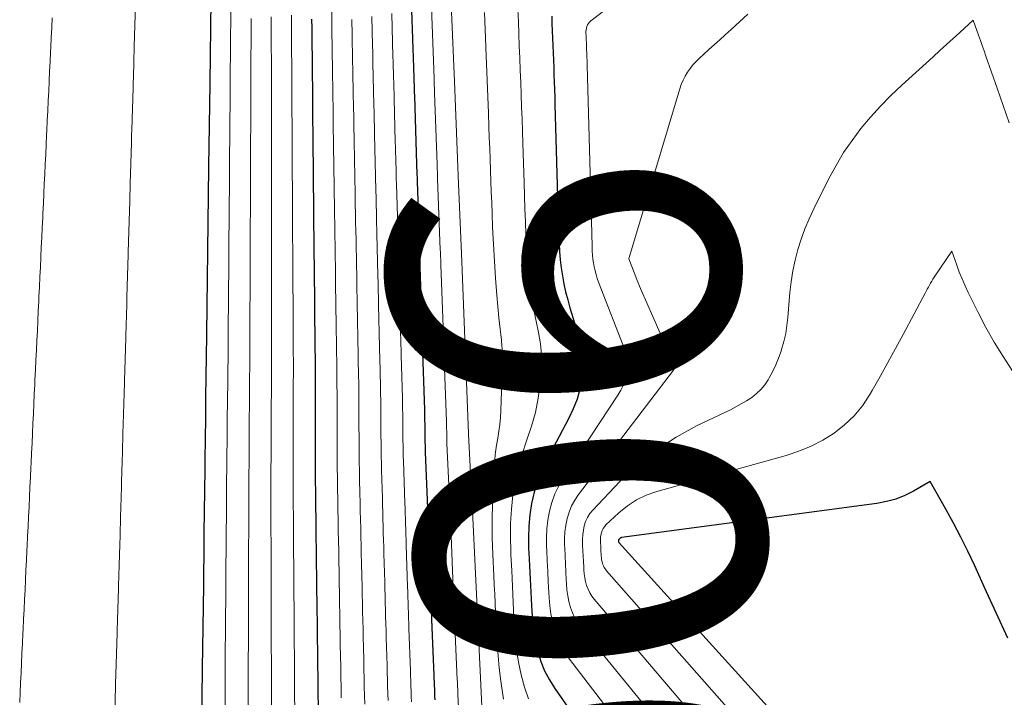
# Model space of a CAD drawing. Units: feet. Extents: x 1945000 to 1950039, y 539994 to 545000.
# Drawn here: x 1945824 to 1945880, y 540740 to 540779 of the extents above; entities that cross this region are included whole.
import ezdxf
from ezdxf.enums import TextEntityAlignment as Align

# ---------------------------------------------------------------- set-up
doc = ezdxf.new("R2010")
doc.units = ezdxf.units.FT
doc.header["$LTSCALE"] = 100
doc.header["$MEASUREMENT"] = 0
for name, color, linetype, lineweight in [('CONTOUR INDEX', 32, 'Continuous', 25), ('CONTOUR INDEX LABEL', 7, 'Continuous', 15), ('CONTOUR INTERMEDIATE', 40, 'Continuous', 15)]:
    doc.layers.add(name, color=color, linetype=linetype, lineweight=lineweight)
doc.styles.add('slant', font='romans.shx', dxfattribs={"oblique": 14.999978})

msp = doc.modelspace()

# ---------------------------------------------------------------- linework, layer by layer
at = {"layer": 'CONTOUR INDEX', "flags": 128}
for points, elevation in [([(1945834.591, 540780.512), (1945834.532, 540775.736), (1945834.532, 540775.691), (1945834.468, 540770.905), (1945834.463, 540770.861), (1945834.409, 540766.074), (1945834.409, 540766.028), (1945834.35, 540761.243), (1945834.351, 540761.197), (1945834.317, 540758.798), (1945834.301, 540757.605), (1945834.285, 540756.411), (1945834.27, 540755.218), (1945834.255, 540754.024), (1945834.227, 540751.637), (1945834.222, 540751.592), (1945834.168, 540746.807), (1945834.169, 540746.761), (1945834.1, 540741.976), (1945834.1, 540741.932), (1945834.041, 540737.146)], 960), ([(1945846.183, 540779.924), (1945846.288, 540776.631), (1945846.295, 540776.425), (1945846.302, 540776.22), (1945846.308, 540776.015), (1945846.315, 540775.809), (1945846.321, 540775.604), (1945846.328, 540775.399), (1945846.334, 540775.193), (1945846.341, 540774.988), (1945846.443, 540771.697), (1945846.449, 540771.491), (1945846.456, 540771.285), (1945846.463, 540771.079), (1945846.47, 540770.872), (1945846.478, 540770.666), (1945846.485, 540770.46), (1945846.492, 540770.254), (1945846.499, 540770.048), (1945846.607, 540766.758), (1945846.613, 540766.552), (1945846.62, 540766.346), (1945846.627, 540766.14), (1945846.633, 540765.934), (1945846.64, 540765.728), (1945846.647, 540765.522), (1945846.653, 540765.316), (1945846.66, 540765.111), (1945846.762, 540761.82), (1945846.768, 540761.614), (1945846.775, 540761.408), (1945846.781, 540761.202), (1945846.788, 540760.996), (1945846.794, 540760.79), (1945846.801, 540760.584), (1945846.807, 540760.378), (1945846.814, 540760.172), (1945846.919, 540756.881), (1945846.925, 540756.675), (1945846.93, 540756.47), (1945846.933, 540756.264), (1945846.936, 540756.058), (1945846.938, 540755.849), (1945846.94, 540755.647), (1945846.942, 540755.445), (1945846.945, 540755.243), (1945846.948, 540755.041), (1945846.953, 540754.838), (1945846.959, 540754.636), (1945846.966, 540754.434), (1945847.092, 540751.234), (1945847.1, 540751.031), (1945847.108, 540750.828), (1945847.116, 540750.625), (1945847.124, 540750.422), (1945847.131, 540750.219), (1945847.139, 540750.017), (1945847.147, 540749.814), (1945847.154, 540749.611), (1945847.274, 540746.412), (1945847.282, 540746.209), (1945847.289, 540746.007), (1945847.297, 540745.804), (1945847.305, 540745.601), (1945847.312, 540745.398), (1945847.32, 540745.195), (1945847.328, 540744.992), (1945847.336, 540744.789), (1945847.461, 540741.591), (1945847.469, 540741.388), (1945847.477, 540741.185), (1945847.485, 540740.982), (1945847.493, 540740.779), (1945847.501, 540740.576), (1945847.51, 540740.373), (1945847.518, 540740.17)], 920), ([(1945840.414, 540779.41), (1945840.419, 540778.892), (1945840.424, 540778.374), (1945840.429, 540777.856), (1945840.435, 540777.339), (1945840.443, 540776.602), (1945840.449, 540776.084), (1945840.454, 540775.567), (1945840.459, 540775.049), (1945840.463, 540774.532), (1945840.467, 540774.014), (1945840.472, 540773.496), (1945840.476, 540772.979), (1945840.481, 540772.461), (1945840.489, 540771.717), (1945840.494, 540771.199), (1945840.499, 540770.682), (1945840.504, 540770.164), (1945840.509, 540769.647), (1945840.514, 540769.129), (1945840.519, 540768.612), (1945840.524, 540768.094), (1945840.53, 540767.576), (1945840.538, 540766.833), (1945840.543, 540766.315), (1945840.549, 540765.797), (1945840.554, 540765.279), (1945840.56, 540764.761), (1945840.566, 540764.244), (1945840.571, 540763.726), (1945840.576, 540763.208), (1945840.581, 540762.69), (1945840.588, 540761.947), (1945840.593, 540761.43), (1945840.598, 540760.912), (1945840.603, 540760.395), (1945840.609, 540759.877), (1945840.613, 540759.359), (1945840.616, 540758.842), (1945840.617, 540758.324), (1945840.617, 540757.807), (1945840.616, 540757.422), (1945840.615, 540756.725), (1945840.614, 540756.029), (1945840.613, 540755.333), (1945840.613, 540754.636), (1945840.613, 540754.26), (1945840.614, 540753.752), (1945840.617, 540753.244), (1945840.621, 540752.736), (1945840.627, 540752.228), (1945840.634, 540751.719), (1945840.641, 540751.211), (1945840.648, 540750.703), (1945840.655, 540750.195), (1945840.665, 540749.434), (1945840.671, 540748.926), (1945840.678, 540748.418), (1945840.684, 540747.91), (1945840.69, 540747.402), (1945840.696, 540746.894), (1945840.702, 540746.386), (1945840.708, 540745.878), (1945840.714, 540745.37), (1945840.724, 540744.608), (1945840.73, 540744.1), (1945840.736, 540743.592), (1945840.743, 540743.084), (1945840.749, 540742.576), (1945840.756, 540742.068), (1945840.762, 540741.56), (1945840.769, 540741.052), (1945840.776, 540740.543), (1945840.786, 540739.783)], 940), ([(1945854.26, 540779.588), (1945854.278, 540779.165), (1945854.295, 540778.742), (1945854.311, 540778.319), (1945854.328, 540777.895), (1945854.345, 540777.472), (1945854.361, 540777.049), (1945854.376, 540776.626), (1945854.391, 540776.203), (1945854.406, 540775.773), (1945854.42, 540775.348), (1945854.433, 540774.923), (1945854.446, 540774.497), (1945854.622, 540768.515), (1945854.637, 540768.018), (1945854.653, 540767.522), (1945854.67, 540767.025), (1945854.688, 540766.529), (1945854.69, 540766.478), (1945854.716, 540766.008), (1945854.755, 540765.539), (1945854.811, 540765.071), (1945854.88, 540764.605), (1945854.967, 540764.142), (1945855.066, 540763.682), (1945855.185, 540763.227), (1945855.316, 540762.774), (1945855.872, 540760.988), (1945856.007, 540760.411), (1945856.086, 540759.831), (1945856.082, 540759.245), (1945856.021, 540758.656), (1945855.89, 540758.073), (1945855.724, 540757.502), (1945855.504, 540756.95), (1945855.249, 540756.41), (1945853.954, 540753.971), (1945853.672, 540753.375), (1945853.429, 540752.765), (1945853.245, 540752.135), (1945853.099, 540751.492), (1945853.005, 540750.837), (1945852.941, 540750.181), (1945852.922, 540749.521), (1945852.932, 540748.86), (1945852.942, 540748.661), (1945852.979, 540747.899), (1945853.017, 540747.137), (1945853.054, 540746.374), (1945853.091, 540745.612), (1945853.108, 540745.27), (1945853.155, 540744.68), (1945853.225, 540744.094), (1945853.332, 540743.513), (1945853.462, 540742.936), (1945853.639, 540742.375), (1945853.855, 540741.831), (1945854.128, 540741.314), (1945854.439, 540740.815), (1945857.102, 540737.011)], 900), ([(1945880.569, 540743.715), (1945879.901, 540745.178), (1945879.233, 540746.64), (1945878.66, 540747.898), (1945878.269, 540748.727), (1945877.865, 540749.548), (1945877.439, 540750.359), (1945877, 540751.163), (1945876.1, 540752.76), (1945875.121, 540752.198), (1945874.621, 540751.948), (1945874.106, 540751.74), (1945873.572, 540751.592), (1945873.023, 540751.486), (1945858.291, 540749.519), (1945858.27, 540749.514), (1945858.251, 540749.507), (1945858.233, 540749.497), (1945858.216, 540749.485), (1945858.12, 540749.399), (1945858.111, 540749.362), (1945858.114, 540749.318), (1945858.116, 540749.272), (1945858.126, 540749.242), (1945868.18, 540738.155)], 880)]:
    msp.add_lwpolyline(points, dxfattribs=dict(at, elevation=elevation))
at = {"layer": 'CONTOUR INTERMEDIATE', "flags": 128}
for points, elevation in [([(1945871.641, 540790.872), (1945856.511, 540779.313), (1945856.438, 540779.245), (1945856.375, 540779.171), (1945856.327, 540779.085), (1945856.289, 540778.993), (1945856.264, 540778.895), (1945856.247, 540778.796), (1945856.239, 540778.695), (1945856.238, 540778.594), (1945856.242, 540778.507), (1945856.248, 540778.361), (1945856.253, 540778.216), (1945856.259, 540778.07), (1945856.265, 540777.924), (1945856.27, 540777.779), (1945856.275, 540777.633), (1945856.281, 540777.488), (1945856.286, 540777.342), (1945856.292, 540777.195), (1945856.297, 540777.049), (1945856.301, 540776.903), (1945856.306, 540776.757), (1945856.573, 540767.048), (1945856.58, 540766.803), (1945856.587, 540766.558), (1945856.595, 540766.313), (1945856.603, 540766.068), (1945856.604, 540766.039), (1945856.618, 540765.809), (1945856.639, 540765.581), (1945856.671, 540765.353), (1945856.711, 540765.127), (1945856.762, 540764.903), (1945856.821, 540764.681), (1945856.89, 540764.462), (1945856.968, 540764.246), (1945858.515, 540760.245), (1945858.605, 540759.928), (1945858.656, 540759.609), (1945858.649, 540759.286), (1945858.603, 540758.96), (1945858.509, 540758.639), (1945858.393, 540758.327), (1945858.246, 540758.029), (1945858.077, 540757.74), (1945854.93, 540752.949), (1945854.67, 540752.5), (1945854.444, 540752.035), (1945854.271, 540751.548), (1945854.134, 540751.047), (1945854.044, 540750.532), (1945853.982, 540750.016), (1945853.96, 540749.496), (1945853.966, 540748.973), (1945853.975, 540748.797), (1945854.006, 540748.185), (1945854.036, 540747.573), (1945854.066, 540746.961), (1945854.096, 540746.349), (1945854.11, 540746.053), (1945854.149, 540745.59), (1945854.207, 540745.131), (1945854.298, 540744.676), (1945854.408, 540744.226), (1945854.559, 540743.789), (1945854.741, 540743.369), (1945854.969, 540742.971), (1945855.228, 540742.589), (1945859.318, 540737.251)], 896), ([(1945830.256, 540780.259), (1945830.184, 540777.84), (1945830.176, 540777.542), (1945830.167, 540777.244), (1945830.158, 540776.945), (1945830.15, 540776.647), (1945830.142, 540776.349), (1945830.133, 540776.05), (1945830.124, 540775.752), (1945830.115, 540775.454), (1945830.041, 540773.026), (1945830.032, 540772.728), (1945830.023, 540772.43), (1945830.014, 540772.132), (1945830.005, 540771.834), (1945829.996, 540771.536), (1945829.988, 540771.238), (1945829.979, 540770.94), (1945829.971, 540770.642), (1945829.902, 540768.214), (1945829.893, 540767.916), (1945829.884, 540767.618), (1945829.875, 540767.319), (1945829.866, 540767.021), (1945829.857, 540766.723), (1945829.848, 540766.425), (1945829.839, 540766.127), (1945829.831, 540765.829), (1945829.762, 540763.402), (1945829.753, 540763.104), (1945829.745, 540762.805), (1945829.736, 540762.506), (1945829.727, 540762.207), (1945829.718, 540761.909), (1945829.709, 540761.61), (1945829.701, 540761.311), (1945829.692, 540761.012), (1945829.62, 540758.585), (1945829.611, 540758.287), (1945829.603, 540757.989), (1945829.593, 540757.691), (1945829.584, 540757.393), (1945829.575, 540757.095), (1945829.566, 540756.797), (1945829.558, 540756.499), (1945829.549, 540756.201), (1945829.48, 540753.78), (1945829.472, 540753.482), (1945829.463, 540753.184), (1945829.454, 540752.886), (1945829.445, 540752.588), (1945829.437, 540752.29), (1945829.428, 540751.992), (1945829.419, 540751.694), (1945829.411, 540751.396), (1945829.342, 540748.968), (1945829.333, 540748.67), (1945829.324, 540748.372), (1945829.315, 540748.074), (1945829.306, 540747.775), (1945829.297, 540747.477), (1945829.288, 540747.179), (1945829.279, 540746.881), (1945829.27, 540746.583), (1945829.199, 540744.154), (1945829.19, 540743.856), (1945829.181, 540743.558), (1945829.172, 540743.26), (1945829.163, 540742.962), (1945829.155, 540742.664), (1945829.146, 540742.366), (1945829.137, 540742.068), (1945829.129, 540741.77), (1945829.06, 540739.343)], 964), ([(1945848.469, 540780.291), (1945848.667, 540775.353), (1945848.668, 540775.332), (1945848.862, 540770.395), (1945848.862, 540770.373), (1945849.071, 540765.436), (1945849.072, 540765.413), (1945849.27, 540760.476), (1945849.271, 540760.454), (1945849.47, 540755.516), (1945849.47, 540755.494), (1945849.47, 540755.473), (1945849.709, 540750.674), (1945849.71, 540750.653), (1945849.938, 540745.854), (1945849.939, 540745.833), (1945850.178, 540741.034), (1945850.178, 540741.013), (1945850.297, 540738.613)], 912), ([(1945835.754, 540779.86), (1945835.723, 540775.927), (1945835.722, 540775.814), (1945835.721, 540775.702), (1945835.72, 540775.59), (1945835.719, 540775.478), (1945835.718, 540775.366), (1945835.717, 540775.253), (1945835.716, 540775.141), (1945835.715, 540775.029), (1945835.677, 540771.084), (1945835.676, 540770.972), (1945835.675, 540770.86), (1945835.674, 540770.748), (1945835.673, 540770.636), (1945835.672, 540770.524), (1945835.671, 540770.412), (1945835.67, 540770.3), (1945835.669, 540770.188), (1945835.643, 540766.243), (1945835.642, 540766.13), (1945835.641, 540766.018), (1945835.64, 540765.906), (1945835.639, 540765.794), (1945835.638, 540765.682), (1945835.637, 540765.569), (1945835.636, 540765.457), (1945835.635, 540765.345), (1945835.605, 540761.4), (1945835.604, 540761.288), (1945835.603, 540761.176), (1945835.602, 540761.064), (1945835.601, 540760.952), (1945835.6, 540760.84), (1945835.599, 540760.728), (1945835.598, 540760.616), (1945835.596, 540760.504), (1945835.574, 540758.523), (1945835.562, 540757.429), (1945835.55, 540756.335), (1945835.539, 540755.241), (1945835.529, 540754.147), (1945835.51, 540752.181), (1945835.509, 540752.07), (1945835.508, 540751.959), (1945835.506, 540751.848), (1945835.505, 540751.738), (1945835.503, 540751.627), (1945835.502, 540751.516), (1945835.501, 540751.405), (1945835.5, 540751.294), (1945835.474, 540747.351), (1945835.473, 540747.24), (1945835.472, 540747.129), (1945835.472, 540747.019), (1945835.471, 540746.908), (1945835.47, 540746.797), (1945835.469, 540746.687), (1945835.468, 540746.576), (1945835.467, 540746.465), (1945835.433, 540742.522), (1945835.432, 540742.411), (1945835.431, 540742.301), (1945835.431, 540742.19), (1945835.43, 540742.079), (1945835.429, 540741.968), (1945835.429, 540741.857), (1945835.428, 540741.747), (1945835.427, 540741.636), (1945835.401, 540737.694)], 956), ([(1945839.25, 540779.635), (1945839.252, 540779.219), (1945839.255, 540778.803), (1945839.257, 540778.386), (1945839.259, 540777.97), (1945839.267, 540776.432), (1945839.269, 540776.017), (1945839.271, 540775.601), (1945839.273, 540775.185), (1945839.275, 540774.769), (1945839.277, 540774.353), (1945839.279, 540773.937), (1945839.281, 540773.521), (1945839.284, 540773.105), (1945839.292, 540771.558), (1945839.295, 540771.142), (1945839.297, 540770.726), (1945839.299, 540770.31), (1945839.301, 540769.894), (1945839.303, 540769.479), (1945839.305, 540769.063), (1945839.307, 540768.647), (1945839.31, 540768.231), (1945839.319, 540766.685), (1945839.322, 540766.268), (1945839.325, 540765.852), (1945839.327, 540765.436), (1945839.33, 540765.02), (1945839.332, 540764.604), (1945839.335, 540764.188), (1945839.337, 540763.772), (1945839.339, 540763.355), (1945839.347, 540761.81), (1945839.35, 540761.394), (1945839.352, 540760.978), (1945839.354, 540760.562), (1945839.356, 540760.146), (1945839.358, 540759.731), (1945839.359, 540759.315), (1945839.358, 540758.899), (1945839.357, 540758.483), (1945839.354, 540757.696), (1945839.351, 540756.901), (1945839.348, 540756.106), (1945839.346, 540755.31), (1945839.344, 540754.515), (1945839.343, 540753.742), (1945839.342, 540753.333), (1945839.343, 540752.924), (1945839.345, 540752.515), (1945839.348, 540752.106), (1945839.351, 540751.697), (1945839.355, 540751.288), (1945839.358, 540750.878), (1945839.361, 540750.469), (1945839.372, 540748.914), (1945839.375, 540748.505), (1945839.379, 540748.096), (1945839.382, 540747.687), (1945839.385, 540747.278), (1945839.389, 540746.87), (1945839.392, 540746.461), (1945839.395, 540746.052), (1945839.397, 540745.643), (1945839.407, 540744.088), (1945839.41, 540743.679), (1945839.413, 540743.27), (1945839.416, 540742.861), (1945839.419, 540742.452), (1945839.423, 540742.043), (1945839.426, 540741.634), (1945839.43, 540741.225), (1945839.433, 540740.816), (1945839.446, 540739.262)], 944), ([(1945841.57, 540779.82), (1945841.579, 540779.216), (1945841.58, 540779.15), (1945841.588, 540778.547), (1945841.597, 540777.944), (1945841.606, 540777.341), (1945841.614, 540776.739), (1945841.623, 540776.136), (1945841.631, 540775.533), (1945841.64, 540774.93), (1945841.648, 540774.327), (1945841.649, 540774.264), (1945841.657, 540773.66), (1945841.665, 540773.055), (1945841.674, 540772.451), (1945841.682, 540771.846), (1945841.691, 540771.242), (1945841.699, 540770.637), (1945841.708, 540770.033), (1945841.717, 540769.429), (1945841.718, 540769.369), (1945841.727, 540768.764), (1945841.735, 540768.16), (1945841.745, 540767.555), (1945841.754, 540766.951), (1945841.763, 540766.346), (1945841.772, 540765.742), (1945841.781, 540765.137), (1945841.79, 540764.533), (1945841.791, 540764.473), (1945841.799, 540763.868), (1945841.808, 540763.264), (1945841.817, 540762.66), (1945841.825, 540762.055), (1945841.834, 540761.451), (1945841.843, 540760.846), (1945841.851, 540760.242), (1945841.86, 540759.638), (1945841.861, 540759.577), (1945841.868, 540758.973), (1945841.874, 540758.369), (1945841.877, 540757.765), (1945841.878, 540757.161), (1945841.878, 540756.55), (1945841.879, 540755.953), (1945841.88, 540755.356), (1945841.882, 540754.758), (1945841.885, 540754.161), (1945841.89, 540753.564), (1945841.898, 540752.967), (1945841.908, 540752.37), (1945841.909, 540752.333), (1945841.92, 540751.734), (1945841.931, 540751.135), (1945841.942, 540750.536), (1945841.952, 540749.937), (1945841.963, 540749.337), (1945841.973, 540748.738), (1945841.984, 540748.139), (1945841.995, 540747.54), (1945841.995, 540747.508), (1945842.006, 540746.909), (1945842.016, 540746.31), (1945842.026, 540745.711), (1945842.036, 540745.112), (1945842.046, 540744.513), (1945842.057, 540743.914), (1945842.068, 540743.314), (1945842.079, 540742.715), (1945842.079, 540742.683), (1945842.091, 540742.084), (1945842.102, 540741.485), (1945842.113, 540740.886), (1945842.124, 540740.287)], 936), ([(1945845.038, 540779.746), (1945845.106, 540777.262), (1945845.114, 540776.957), (1945845.122, 540776.652), (1945845.131, 540776.347), (1945845.14, 540776.042), (1945845.148, 540775.737), (1945845.157, 540775.432), (1945845.165, 540775.127), (1945845.173, 540774.822), (1945845.239, 540772.34), (1945845.247, 540772.034), (1945845.255, 540771.728), (1945845.263, 540771.422), (1945845.272, 540771.116), (1945845.281, 540770.811), (1945845.29, 540770.505), (1945845.298, 540770.199), (1945845.307, 540769.893), (1945845.379, 540767.411), (1945845.388, 540767.106), (1945845.397, 540766.8), (1945845.405, 540766.494), (1945845.414, 540766.189), (1945845.422, 540765.883), (1945845.43, 540765.577), (1945845.439, 540765.271), (1945845.447, 540764.966), (1945845.515, 540762.484), (1945845.524, 540762.178), (1945845.532, 540761.873), (1945845.541, 540761.567), (1945845.549, 540761.261), (1945845.558, 540760.955), (1945845.566, 540760.65), (1945845.575, 540760.344), (1945845.583, 540760.038), (1945845.648, 540757.557), (1945845.655, 540757.252), (1945845.661, 540756.946), (1945845.666, 540756.641), (1945845.669, 540756.335), (1945845.672, 540756.024), (1945845.674, 540755.723), (1945845.677, 540755.423), (1945845.68, 540755.122), (1945845.684, 540754.821), (1945845.689, 540754.52), (1945845.697, 540754.219), (1945845.706, 540753.919), (1945845.788, 540751.509), (1945845.799, 540751.207), (1945845.809, 540750.905), (1945845.82, 540750.603), (1945845.83, 540750.302), (1945845.841, 540750), (1945845.851, 540749.698), (1945845.861, 540749.396), (1945845.871, 540749.094), (1945845.948, 540746.686), (1945845.958, 540746.384), (1945845.968, 540746.083), (1945845.978, 540745.781), (1945845.988, 540745.479), (1945845.998, 540745.178), (1945846.009, 540744.876), (1945846.019, 540744.574), (1945846.029, 540744.272), (1945846.109, 540741.864), (1945846.119, 540741.562), (1945846.129, 540741.26), (1945846.139, 540740.958), (1945846.15, 540740.656), (1945846.161, 540740.355), (1945846.172, 540740.053)], 924), ([(1945847.33, 540780.102), (1945847.476, 540775.997), (1945847.48, 540775.892), (1945847.483, 540775.787), (1945847.487, 540775.681), (1945847.49, 540775.576), (1945847.493, 540775.471), (1945847.497, 540775.365), (1945847.5, 540775.26), (1945847.504, 540775.155), (1945847.65, 540771.052), (1945847.654, 540770.946), (1945847.658, 540770.84), (1945847.662, 540770.734), (1945847.666, 540770.628), (1945847.671, 540770.522), (1945847.675, 540770.416), (1945847.679, 540770.31), (1945847.683, 540770.204), (1945847.837, 540766.103), (1945847.841, 540765.997), (1945847.845, 540765.891), (1945847.849, 540765.785), (1945847.854, 540765.679), (1945847.858, 540765.573), (1945847.862, 540765.468), (1945847.866, 540765.362), (1945847.87, 540765.256), (1945848.016, 540761.153), (1945848.02, 540761.047), (1945848.024, 540760.942), (1945848.027, 540760.836), (1945848.03, 540760.73), (1945848.034, 540760.625), (1945848.037, 540760.519), (1945848.041, 540760.413), (1945848.044, 540760.308), (1945848.19, 540756.206), (1945848.194, 540756.1), (1945848.197, 540755.994), (1945848.199, 540755.888), (1945848.201, 540755.782), (1945848.203, 540755.674), (1945848.205, 540755.571), (1945848.206, 540755.467), (1945848.207, 540755.363), (1945848.209, 540755.259), (1945848.211, 540755.155), (1945848.214, 540755.051), (1945848.218, 540754.948), (1945848.396, 540750.96), (1945848.401, 540750.856), (1945848.405, 540750.751), (1945848.41, 540750.647), (1945848.415, 540750.543), (1945848.42, 540750.439), (1945848.425, 540750.335), (1945848.43, 540750.231), (1945848.434, 540750.126), (1945848.604, 540746.139), (1945848.608, 540746.035), (1945848.612, 540745.93), (1945848.616, 540745.826), (1945848.62, 540745.722), (1945848.624, 540745.618), (1945848.629, 540745.514), (1945848.633, 540745.409), (1945848.637, 540745.305), (1945848.815, 540741.318), (1945848.82, 540741.214), (1945848.824, 540741.11), (1945848.829, 540741.006), (1945848.834, 540740.901), (1945848.84, 540740.797), (1945848.845, 540740.693), (1945848.85, 540740.589), (1945848.854, 540740.485), (1945848.983, 540737.728)], 916), ([(1945850.38, 540779.793), (1945850.42, 540778.815), (1945850.459, 540777.838), (1945850.462, 540777.772), (1945850.5, 540776.827), (1945850.537, 540775.882), (1945850.573, 540774.937), (1945850.609, 540773.992), (1945850.638, 540773.216), (1945850.661, 540772.588), (1945850.685, 540771.961), (1945850.708, 540771.334), (1945850.73, 540770.706), (1945850.753, 540770.079), (1945850.776, 540769.451), (1945850.8, 540768.824), (1945850.824, 540768.196), (1945850.854, 540767.41), (1945850.898, 540766.43), (1945850.953, 540765.452), (1945851.022, 540764.474), (1945851.1, 540763.497), (1945851.215, 540762.187), (1945851.246, 540761.866), (1945851.279, 540761.545), (1945851.318, 540761.224), (1945851.359, 540760.904), (1945851.394, 540760.583), (1945851.419, 540760.262), (1945851.426, 540759.94), (1945851.423, 540759.618), (1945851.322, 540756.851), (1945851.299, 540756.448), (1945851.263, 540756.047), (1945851.21, 540755.648), (1945851.145, 540755.25), (1945851.078, 540754.852), (1945851.022, 540754.453), (1945850.981, 540754.052), (1945850.95, 540753.65), (1945850.882, 540752.486), (1945850.841, 540751.5), (1945850.821, 540750.515), (1945850.832, 540749.529), (1945850.865, 540748.543), (1945850.925, 540747.314), (1945850.951, 540746.789), (1945850.977, 540746.264), (1945851.003, 540745.739), (1945851.028, 540745.213), (1945851.095, 540743.845), (1945851.155, 540742.929), (1945851.235, 540742.015), (1945851.344, 540741.104), (1945851.474, 540740.196)], 908), ([(1945852.308, 540779.968), (1945852.337, 540779.268), (1945852.365, 540778.567), (1945852.393, 540777.867), (1945852.421, 540777.166), (1945852.448, 540776.466), (1945852.475, 540775.765), (1945852.5, 540775.064), (1945852.525, 540774.356), (1945852.55, 540773.653), (1945852.573, 540772.949), (1945852.596, 540772.246), (1945852.668, 540769.981), (1945852.693, 540769.233), (1945852.718, 540768.485), (1945852.744, 540767.737), (1945852.771, 540766.989), (1945852.774, 540766.933), (1945852.81, 540766.214), (1945852.86, 540765.496), (1945852.93, 540764.78), (1945853.013, 540764.064), (1945853.029, 540763.948), (1945853.124, 540763.293), (1945853.231, 540762.641), (1945853.356, 540761.993), (1945853.494, 540761.346), (1945853.607, 540760.699), (1945853.678, 540760.05), (1945853.682, 540759.397), (1945853.644, 540758.741), (1945853.605, 540758.384), (1945853.482, 540757.558), (1945853.319, 540756.741), (1945853.094, 540755.939), (1945852.828, 540755.147), (1945852.81, 540755.1), (1945852.55, 540754.332), (1945852.326, 540753.555), (1945852.158, 540752.764), (1945852.026, 540751.964), (1945851.943, 540751.156), (1945851.889, 540750.347), (1945851.879, 540749.537), (1945851.897, 540748.725), (1945851.907, 540748.525), (1945851.952, 540747.613), (1945851.997, 540746.7), (1945852.041, 540745.788), (1945852.086, 540744.875), (1945852.103, 540744.52), (1945852.158, 540743.786), (1945852.237, 540743.056), (1945852.352, 540742.33), (1945852.492, 540741.608), (1945852.685, 540740.902), (1945852.923, 540740.214)], 904), ([(1945865.575, 540779.699), (1945865.092, 540779.26), (1945864.609, 540778.821), (1945864.265, 540778.508), (1945863.954, 540778.226), (1945863.643, 540777.943), (1945863.333, 540777.661), (1945863.022, 540777.379), (1945862.802, 540777.179), (1945862.609, 540776.99), (1945862.425, 540776.792), (1945862.258, 540776.581), (1945862.1, 540776.362), (1945861.961, 540776.13), (1945861.837, 540775.892), (1945861.733, 540775.644), (1945861.644, 540775.389), (1945858.72, 540765.662), (1945858.715, 540765.602), (1945859.016, 540764.804), (1945859.17, 540764.407), (1945859.328, 540764.011), (1945859.493, 540763.618), (1945859.662, 540763.227), (1945861.345, 540759.427), (1945861.352, 540759.406), (1945861.356, 540759.385), (1945861.355, 540759.363), (1945861.35, 540759.341), (1945861.323, 540759.252), (1945861.316, 540759.231), (1945861.306, 540759.21), (1945861.295, 540759.19), (1945861.282, 540759.171), (1945855.807, 540752.002), (1945855.591, 540751.68), (1945855.405, 540751.344), (1945855.261, 540750.988), (1945855.147, 540750.618), (1945855.072, 540750.236), (1945855.019, 540749.851), (1945855, 540749.464), (1945855.003, 540749.074), (1945855.01, 540748.933), (1945855.033, 540748.471), (1945855.056, 540748.009), (1945855.079, 540747.548), (1945855.101, 540747.086), (1945855.112, 540746.851), (1945855.141, 540746.507), (1945855.187, 540746.167), (1945855.258, 540745.831), (1945855.345, 540745.497), (1945855.463, 540745.176), (1945855.604, 540744.867), (1945855.781, 540744.576), (1945855.981, 540744.298), (1945861.532, 540737.484)], 892), ([(1945825.45, 540779.494), (1945825.423, 540778.928), (1945825.396, 540778.363), (1945825.368, 540777.798), (1945825.356, 540777.535), (1945825.328, 540776.968), (1945825.301, 540776.402), (1945825.274, 540775.835), (1945825.246, 540775.268), (1945825.219, 540774.701), (1945825.192, 540774.135), (1945825.165, 540773.568), (1945825.139, 540773.001), (1945825.127, 540772.742), (1945825.101, 540772.175), (1945825.074, 540771.608), (1945825.047, 540771.042), (1945825.021, 540770.475), (1945824.994, 540769.908), (1945824.967, 540769.342), (1945824.94, 540768.775), (1945824.913, 540768.209), (1945824.901, 540767.948), (1945824.874, 540767.382), (1945824.848, 540766.815), (1945824.821, 540766.248), (1945824.794, 540765.681), (1945824.767, 540765.115), (1945824.74, 540764.548), (1945824.713, 540763.981), (1945824.687, 540763.414), (1945824.674, 540763.15), (1945824.647, 540762.583), (1945824.62, 540762.017), (1945824.593, 540761.45), (1945824.566, 540760.883), (1945824.538, 540760.317), (1945824.511, 540759.75), (1945824.483, 540759.183), (1945824.456, 540758.616), (1945824.444, 540758.355), (1945824.416, 540757.789), (1945824.39, 540757.223), (1945824.363, 540756.658), (1945824.336, 540756.092), (1945824.31, 540755.526), (1945824.284, 540754.961), (1945824.257, 540754.395), (1945824.231, 540753.829), (1945824.218, 540753.569), (1945824.192, 540753.002), (1945824.165, 540752.435), (1945824.139, 540751.868), (1945824.112, 540751.301), (1945824.086, 540750.735), (1945824.059, 540750.168), (1945824.031, 540749.601), (1945824.004, 540749.034), (1945823.991, 540748.776), (1945823.964, 540748.209), (1945823.936, 540747.642), (1945823.909, 540747.075), (1945823.882, 540746.508), (1945823.855, 540745.941), (1945823.828, 540745.374), (1945823.801, 540744.807), (1945823.773, 540744.24), (1945823.761, 540743.982), (1945823.734, 540743.415), (1945823.707, 540742.849), (1945823.68, 540742.282), (1945823.654, 540741.715), (1945823.627, 540741.149), (1945823.601, 540740.582), (1945823.574, 540740.015)], 968), ([(1945836.917, 540779.446), (1945836.917, 540779.232), (1945836.907, 540776.095), (1945836.906, 540775.882), (1945836.906, 540775.668), (1945836.905, 540775.455), (1945836.905, 540775.241), (1945836.904, 540775.028), (1945836.903, 540774.815), (1945836.903, 540774.601), (1945836.902, 540774.388), (1945836.886, 540771.242), (1945836.885, 540771.029), (1945836.884, 540770.816), (1945836.883, 540770.602), (1945836.882, 540770.389), (1945836.881, 540770.176), (1945836.88, 540769.963), (1945836.879, 540769.75), (1945836.879, 540769.537), (1945836.873, 540766.389), (1945836.872, 540766.176), (1945836.871, 540765.963), (1945836.871, 540765.749), (1945836.87, 540765.536), (1945836.869, 540765.323), (1945836.868, 540765.11), (1945836.867, 540764.896), (1945836.866, 540764.683), (1945836.856, 540761.537), (1945836.856, 540761.323), (1945836.855, 540761.11), (1945836.855, 540760.897), (1945836.854, 540760.684), (1945836.853, 540760.47), (1945836.852, 540760.257), (1945836.851, 540760.044), (1945836.849, 540759.83), (1945836.834, 540758.247), (1945836.824, 540757.253), (1945836.816, 540756.258), (1945836.808, 540755.264), (1945836.801, 540754.27), (1945836.79, 540752.702), (1945836.789, 540752.491), (1945836.787, 540752.281), (1945836.786, 540752.071), (1945836.785, 540751.861), (1945836.784, 540751.65), (1945836.783, 540751.44), (1945836.783, 540751.23), (1945836.782, 540751.019), (1945836.779, 540747.873), (1945836.779, 540747.663), (1945836.779, 540747.453), (1945836.778, 540747.242), (1945836.778, 540747.032), (1945836.777, 540746.822), (1945836.776, 540746.611), (1945836.776, 540746.401), (1945836.775, 540746.191), (1945836.763, 540743.045), (1945836.762, 540742.835), (1945836.761, 540742.624), (1945836.761, 540742.414), (1945836.76, 540742.204), (1945836.76, 540741.993), (1945836.759, 540741.783), (1945836.759, 540741.573), (1945836.758, 540741.363), (1945836.752, 540738.217)], 952), ([(1945838.086, 540779.546), (1945838.086, 540779.231), (1945838.087, 540778.916), (1945838.087, 540778.601), (1945838.091, 540776.264), (1945838.091, 540775.949), (1945838.091, 540775.634), (1945838.092, 540775.32), (1945838.092, 540775.005), (1945838.092, 540774.69), (1945838.092, 540774.375), (1945838.092, 540774.061), (1945838.092, 540773.746), (1945838.092, 540771.4), (1945838.092, 540771.085), (1945838.092, 540770.771), (1945838.092, 540770.456), (1945838.091, 540770.142), (1945838.091, 540769.828), (1945838.091, 540769.513), (1945838.091, 540769.199), (1945838.092, 540768.885), (1945838.096, 540766.537), (1945838.096, 540766.222), (1945838.097, 540765.908), (1945838.097, 540765.593), (1945838.098, 540765.279), (1945838.098, 540764.964), (1945838.099, 540764.65), (1945838.099, 540764.335), (1945838.1, 540764.021), (1945838.103, 540761.673), (1945838.103, 540761.359), (1945838.104, 540761.044), (1945838.104, 540760.73), (1945838.105, 540760.415), (1945838.105, 540760.101), (1945838.104, 540759.786), (1945838.103, 540759.472), (1945838.101, 540759.157), (1945838.093, 540757.972), (1945838.087, 540757.077), (1945838.081, 540756.182), (1945838.076, 540755.287), (1945838.072, 540754.392), (1945838.067, 540753.222), (1945838.066, 540752.912), (1945838.066, 540752.603), (1945838.065, 540752.293), (1945838.065, 540751.983), (1945838.066, 540751.674), (1945838.066, 540751.364), (1945838.067, 540751.054), (1945838.068, 540750.745), (1945838.077, 540748.394), (1945838.078, 540748.084), (1945838.079, 540747.775), (1945838.08, 540747.465), (1945838.08, 540747.155), (1945838.081, 540746.846), (1945838.081, 540746.536), (1945838.082, 540746.227), (1945838.083, 540745.917), (1945838.087, 540743.567), (1945838.087, 540743.257), (1945838.088, 540742.947), (1945838.089, 540742.638), (1945838.089, 540742.328), (1945838.09, 540742.018), (1945838.091, 540741.709), (1945838.092, 540741.399), (1945838.093, 540741.09), (1945838.103, 540738.74)], 948), ([(1945842.735, 540779.392), (1945842.751, 540778.522), (1945842.761, 540778.018), (1945842.77, 540777.514), (1945842.779, 540777.011), (1945842.788, 540776.507), (1945842.798, 540776.003), (1945842.807, 540775.499), (1945842.816, 540774.996), (1945842.825, 540774.492), (1945842.841, 540773.623), (1945842.851, 540773.118), (1945842.86, 540772.613), (1945842.87, 540772.108), (1945842.879, 540771.603), (1945842.888, 540771.098), (1945842.898, 540770.593), (1945842.907, 540770.088), (1945842.917, 540769.583), (1945842.934, 540768.718), (1945842.943, 540768.213), (1945842.953, 540767.708), (1945842.963, 540767.203), (1945842.974, 540766.697), (1945842.984, 540766.192), (1945842.994, 540765.687), (1945843.003, 540765.182), (1945843.013, 540764.676), (1945843.028, 540763.812), (1945843.037, 540763.307), (1945843.046, 540762.801), (1945843.056, 540762.296), (1945843.066, 540761.791), (1945843.076, 540761.286), (1945843.085, 540760.781), (1945843.094, 540760.276), (1945843.104, 540759.77), (1945843.119, 540758.905), (1945843.127, 540758.401), (1945843.133, 540757.896), (1945843.137, 540757.391), (1945843.14, 540756.886), (1945843.142, 540756.375), (1945843.144, 540755.876), (1945843.146, 540755.378), (1945843.148, 540754.88), (1945843.152, 540754.381), (1945843.158, 540753.883), (1945843.167, 540753.385), (1945843.177, 540752.887), (1945843.197, 540752.058), (1945843.209, 540751.558), (1945843.221, 540751.059), (1945843.233, 540750.559), (1945843.245, 540750.059), (1945843.257, 540749.559), (1945843.268, 540749.059), (1945843.28, 540748.559), (1945843.291, 540748.059), (1945843.309, 540747.234), (1945843.32, 540746.734), (1945843.331, 540746.234), (1945843.342, 540745.734), (1945843.354, 540745.235), (1945843.365, 540744.735), (1945843.377, 540744.235), (1945843.388, 540743.735), (1945843.399, 540743.235), (1945843.418, 540742.41), (1945843.43, 540741.91), (1945843.441, 540741.41), (1945843.453, 540740.91), (1945843.465, 540740.41), (1945843.478, 540739.91)], 932), ([(1945843.887, 540779.569), (1945843.925, 540777.893), (1945843.935, 540777.489), (1945843.944, 540777.084), (1945843.953, 540776.68), (1945843.963, 540776.275), (1945843.972, 540775.87), (1945843.982, 540775.466), (1945843.991, 540775.061), (1945844, 540774.657), (1945844.037, 540772.983), (1945844.047, 540772.577), (1945844.056, 540772.172), (1945844.066, 540771.766), (1945844.075, 540771.36), (1945844.085, 540770.954), (1945844.095, 540770.549), (1945844.105, 540770.143), (1945844.114, 540769.737), (1945844.153, 540768.066), (1945844.163, 540767.661), (1945844.172, 540767.255), (1945844.182, 540766.849), (1945844.192, 540766.443), (1945844.202, 540766.038), (1945844.212, 540765.632), (1945844.221, 540765.226), (1945844.231, 540764.821), (1945844.27, 540763.148), (1945844.279, 540762.743), (1945844.289, 540762.337), (1945844.298, 540761.932), (1945844.308, 540761.526), (1945844.317, 540761.121), (1945844.327, 540760.715), (1945844.336, 540760.31), (1945844.345, 540759.904), (1945844.384, 540758.23), (1945844.392, 540757.825), (1945844.398, 540757.42), (1945844.403, 540757.015), (1945844.406, 540756.61), (1945844.407, 540756.199), (1945844.41, 540755.8), (1945844.412, 540755.4), (1945844.415, 540755.001), (1945844.42, 540754.602), (1945844.426, 540754.202), (1945844.435, 540753.803), (1945844.445, 540753.404), (1945844.492, 540751.784), (1945844.504, 540751.383), (1945844.515, 540750.982), (1945844.527, 540750.581), (1945844.538, 540750.18), (1945844.549, 540749.779), (1945844.56, 540749.378), (1945844.571, 540748.977), (1945844.582, 540748.577), (1945844.627, 540746.96), (1945844.638, 540746.559), (1945844.649, 540746.158), (1945844.66, 540745.758), (1945844.67, 540745.357), (1945844.681, 540744.956), (1945844.692, 540744.555), (1945844.704, 540744.155), (1945844.715, 540743.754), (1945844.762, 540742.137), (1945844.774, 540741.736), (1945844.785, 540741.335), (1945844.797, 540740.934), (1945844.809, 540740.533), (1945844.821, 540740.133)], 928), ([(1945880.653, 540773.426), (1945880.302, 540774.429), (1945879.952, 540775.432), (1945879.307, 540777.273), (1945879.2, 540777.578), (1945879.094, 540777.884), (1945878.987, 540778.189), (1945878.88, 540778.494), (1945878.58, 540779.35), (1945877.809, 540778.65), (1945877.424, 540778.3), (1945877.038, 540777.949), (1945876.653, 540777.599), (1945876.267, 540777.249), (1945874.451, 540775.6), (1945873.83, 540775.009), (1945873.227, 540774.399), (1945872.654, 540773.761), (1945872.1, 540773.105), (1945871.585, 540772.42), (1945871.1, 540771.716), (1945870.662, 540770.981), (1945870.254, 540770.227), (1945869.383, 540768.481), (1945869.116, 540767.907), (1945868.87, 540767.325), (1945868.656, 540766.73), (1945868.463, 540766.127), (1945868.305, 540765.514), (1945868.171, 540764.897), (1945868.076, 540764.273), (1945868.005, 540763.644), (1945867.888, 540762.214), (1945867.833, 540761.745), (1945867.757, 540761.281), (1945867.649, 540760.822), (1945867.52, 540760.368), (1945867.488, 540760.27), (1945867.347, 540759.874), (1945867.189, 540759.485), (1945867.007, 540759.106), (1945866.81, 540758.734), (1945866.744, 540758.62), (1945866.549, 540758.328), (1945866.33, 540758.057), (1945866.077, 540757.818), (1945865.801, 540757.6), (1945865.502, 540757.407), (1945865.199, 540757.223), (1945864.886, 540757.053), (1945864.569, 540756.893), (1945862.657, 540755.982), (1945861.438, 540755.316), (1945860.278, 540754.569), (1945859.207, 540753.699), (1945858.195, 540752.747), (1945856.627, 540751.101), (1945856.463, 540750.899), (1945856.323, 540750.685), (1945856.219, 540750.451), (1945856.137, 540750.205), (1945856.086, 540749.947), (1945856.05, 540749.688), (1945856.037, 540749.427), (1945856.038, 540749.164), (1945856.043, 540749.068), (1945856.059, 540748.757), (1945856.074, 540748.445), (1945856.089, 540748.133), (1945856.105, 540747.821), (1945856.113, 540747.658), (1945856.133, 540747.429), (1945856.165, 540747.202), (1945856.214, 540746.979), (1945856.274, 540746.757), (1945856.356, 540746.544), (1945856.453, 540746.34), (1945856.575, 540746.149), (1945856.712, 540745.967), (1945863.746, 540737.712)], 888), ([(1945880.829, 540759.16), (1945880.293, 540759.967), (1945879.782, 540760.788), (1945879.308, 540761.632), (1945878.86, 540762.491), (1945878.284, 540763.657), (1945878.101, 540764.044), (1945877.929, 540764.435), (1945877.771, 540764.831), (1945877.622, 540765.232), (1945877.34, 540766.04), (1945876.321, 540764.533), (1945876.249, 540764.422), (1945876.179, 540764.31), (1945876.113, 540764.195), (1945876.049, 540764.079), (1945875.987, 540763.962), (1945875.925, 540763.845), (1945875.863, 540763.728), (1945875.801, 540763.612), (1945874.527, 540761.225), (1945874.091, 540760.416), (1945873.651, 540759.611), (1945873.203, 540758.809), (1945872.751, 540758.009), (1945872.609, 540757.762), (1945872.185, 540757.125), (1945871.709, 540756.535), (1945871.158, 540756.015), (1945870.556, 540755.542), (1945869.898, 540755.14), (1945869.219, 540754.784), (1945868.509, 540754.496), (1945867.778, 540754.252), (1945860.317, 540752.172), (1945859.719, 540751.957), (1945859.15, 540751.689), (1945858.626, 540751.342), (1945858.132, 540750.943), (1945857.39, 540750.247), (1945857.301, 540750.147), (1945857.225, 540750.039), (1945857.169, 540749.92), (1945857.126, 540749.793), (1945857.1, 540749.66), (1945857.081, 540749.525), (1945857.074, 540749.39), (1945857.075, 540749.254), (1945857.078, 540749.204), (1945857.086, 540749.043), (1945857.094, 540748.881), (1945857.102, 540748.72), (1945857.11, 540748.558), (1945857.114, 540748.471), (1945857.124, 540748.354), (1945857.141, 540748.237), (1945857.167, 540748.122), (1945857.199, 540748.009), (1945857.242, 540747.9), (1945857.293, 540747.795), (1945857.357, 540747.698), (1945857.429, 540747.605), (1945865.964, 540737.935)], 884)]:
    msp.add_lwpolyline(points, dxfattribs=dict(at, elevation=elevation))

# ---------------------------------------------------------------- texts
at = {"layer": 'CONTOUR INDEX LABEL', "style": 'slant', "oblique": 15}
msp.add_text('900', height=20, rotation=275.6059, dxfattribs=at).set_placement((1945856.498, 540748.888, 900), align=Align.MIDDLE_CENTER)

doc.saveas('drawing.dxf')
